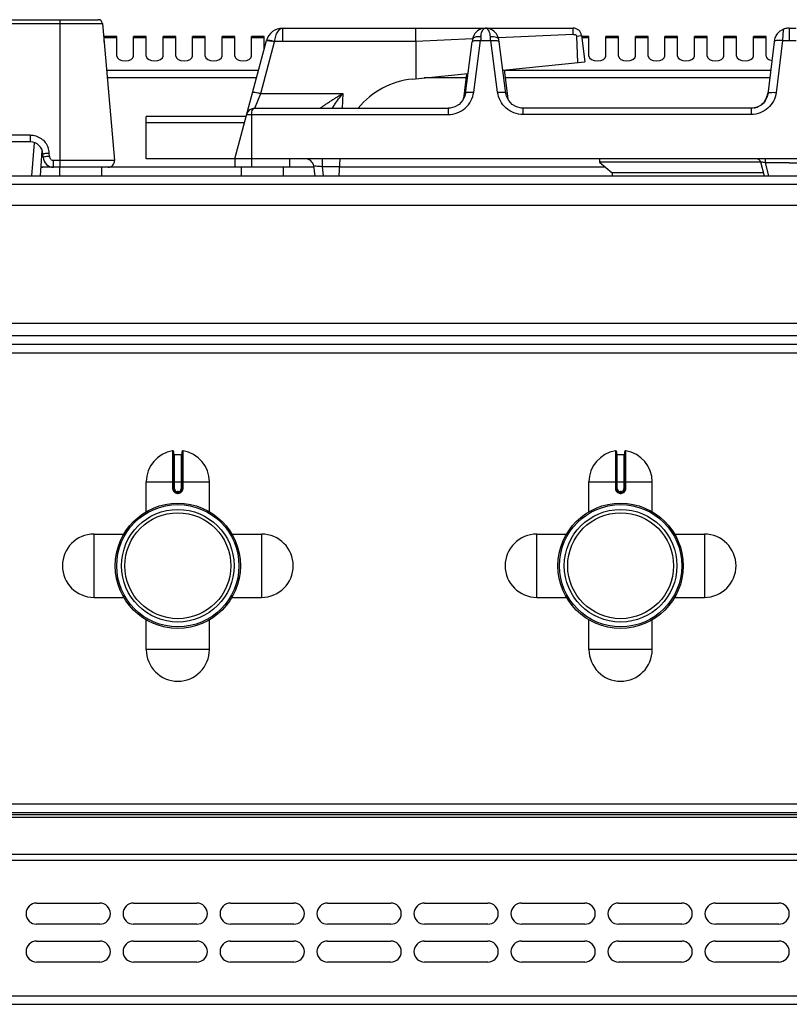
# Model space of a CAD drawing. Units: millimetres. Extents: x 428 to 2558, y -3 to 1916.
# Drawn here: x 1101 to 1283, y 1683 to 1916 of the extents above; entities that cross this region are included whole.
import ezdxf

# ---------------------------------------------------------------- set-up
doc = ezdxf.new("R2010")
doc.units = ezdxf.units.MM
doc.header["$LTSCALE"] = 165
doc.layers.get('0').update_dxf_attribs({"linetype": 'CONTINUOUS'})
doc.layers.add('AXES', color=7, linetype='CONTINUOUS')

msp = doc.modelspace()

# ---------------------------------------------------------------- linework, layer by layer
at = {"color": 9, "linetype": 'CONTINUOUS'}
for p, q in [((736.13, 1915.56), (1120.37, 1915.56)), ((1110.35, 1881.48), (1110.35, 1916.48)), ((1163.12, 1911.31), (1163.12, 1914.48)), ((1232, 1912.96), (1214.26, 1912.17)), ((1233.85, 1912.7), (1233.98, 1912.72)), ((1281.81, 1914.18), (1281.64, 1911.51)), ((1157.91, 1898.99), (1161.19, 1911.24)), ((1161.19, 1911.24), (1161.21, 1911.31)), ((1194.67, 1911.31), (1161.21, 1911.31)), ((1208.15, 1911.9), (1194.67, 1911.31)), ((1208.41, 1899.26), (1210.06, 1911.51)), ((1210.06, 1911.51), (1212.44, 1911.51)), ((1214.09, 1899.26), (1212.44, 1911.51)), ((1281.64, 1911.51), (1280.12, 1899.13)), ((1281.64, 1911.51), (1284.85, 1911.51)), ((1157.35, 1904.39), (1121.34, 1904.39)), ((1278.82, 1904.39), (1215.68, 1904.39)), ((1156.89, 1902.66), (1121.49, 1902.66)), ((1206.6, 1902.66), (1196.65, 1902.66)), ((1278.6, 1902.66), (1215.89, 1902.66)), ((1156.5, 1895.48), (1157.91, 1898.99)), ((1157.91, 1898.99), (1177.38, 1898.99)), ((1177.38, 1898.99), (1177.24, 1895.48)), ((1206.02, 1897.82), (1206.06, 1898.11)), ((1206.04, 1897.91), (1206.06, 1898.11)), ((1206.06, 1898.11), (1206.16, 1898.11)), ((1216.33, 1898.11), (1216.44, 1898.11)), ((1216.44, 1898.11), (1216.47, 1897.82)), ((1216.46, 1897.91), (1216.44, 1898.11)), ((1154.57, 1893.99), (1202.39, 1893.99)), ((1155.75, 1893.99), (1155.75, 1881.48)), ((1202.39, 1895.48), (1202.39, 1893.99)), ((1220.11, 1893.99), (1220.11, 1895.48)), ((1274.26, 1893.99), (1220.11, 1893.99)), ((1274.26, 1893.99), (1274.26, 1895.48)), ((1154.03, 1891.99), (1130.75, 1891.99)), ((1103.25, 1889.11), (753.24, 1889.11)), ((1103.25, 1889.11), (1103.25, 1887.48)), ((1103.66, 1879.48), (1104.24, 1887.3)), ((1107.79, 1884.06), (1107.75, 1884.84)), ((1106.25, 1884.11), (1106, 1884.11)), ((1108.79, 1881.48), (1108.79, 1883.11)), ((1123.21, 1883.11), (1108.79, 1883.11)), ((1172.48, 1883.48), (1172.48, 1881.58)), ((1277.5, 1883.48), (1277.5, 1882.56)), ((1283.25, 1882.56), (1277.5, 1882.56)), ((1277.5, 1882.56), (1278.33, 1879.48)), ((1106.22, 1881.48), (1105.81, 1881.48)), ((1151.75, 1881.48), (1121.71, 1881.48)), ((1170.49, 1881.48), (1164.75, 1881.48)), ((1172.48, 1881.58), (1172.74, 1879.48)), ((1176.65, 1881.58), (1172.48, 1881.58)), ((1239.69, 1881.48), (1176.65, 1881.48)), ((428.25, 1877.48), (1428.25, 1877.48)), ((1351.74, 1841.48), (504.75, 1841.48)), ((472.85, 1837.48), (1383.65, 1837.48)), ((1137.01, 1814.25), (1137.02, 1805.25)), ((1137.45, 1805.25), (1137.45, 1813.35)), ((1139.05, 1813.35), (1139.05, 1805.25)), ((1139.48, 1805.25), (1139.48, 1814.25)), ((1242.01, 1814.25), (1242.02, 1805.25)), ((1242.45, 1805.25), (1242.45, 1813.35)), ((1244.05, 1813.35), (1244.05, 1805.25)), ((1244.48, 1805.25), (1244.48, 1814.25)), ((1130.75, 1806.85), (1145.75, 1806.85)), ((1137.45, 1805.25), (1137.02, 1805.25)), ((1139.05, 1805.25), (1139.48, 1805.25)), ((1235.75, 1806.85), (1250.75, 1806.85)), ((1242.45, 1805.25), (1242.02, 1805.25)), ((1244.05, 1805.25), (1244.48, 1805.25)), ((1138.15, 1804.55), (1138.15, 1804.35)), ((1138.35, 1804.55), (1138.15, 1804.55)), ((1138.15, 1804.15), (1138.35, 1804.15)), ((1138.35, 1804.55), (1138.35, 1804.35)), ((1243.15, 1804.55), (1243.15, 1804.35)), ((1243.35, 1804.55), (1243.15, 1804.55)), ((1243.15, 1804.15), (1243.35, 1804.15)), ((1243.35, 1804.55), (1243.35, 1804.35)), ((429.25, 1730.48), (1427.25, 1730.48)), ((431.25, 1727.39), (1425.25, 1727.39)), ((431.25, 1718.56), (1425.25, 1718.56)), ((429.25, 1717.15), (1427.25, 1717.15)), ((429.25, 1684.98), (1427.25, 1684.98))]:
    msp.add_line(p, q, dxfattribs=at)
at = {"color": 7, "linetype": 'CONTINUOUS'}
for p, q in [((737.13, 1916.48), (1119.37, 1916.48)), ((1120.37, 1915.56), (1123.21, 1883.11)), ((1163.12, 1914.48), (1211.2, 1914.48)), ((1194.66, 1911.31), (1194.66, 1914.48)), ((1211.29, 1914.48), (1232, 1914.48)), ((1232.84, 1912.58), (1233.85, 1912.7)), ((1233.11, 1906.31), (1232.84, 1912.58)), ((1233.98, 1912.72), (1234.75, 1906.48)), ((1283.15, 1914.48), (1283.25, 1914.48)), ((1283.25, 1914.48), (1283.18, 1914.48)), ((1151.75, 1883.48), (1159.26, 1911.51)), ((1194.67, 1911.31), (1194.7, 1902.47)), ((1206.43, 1899.01), (1208.08, 1911.26)), ((1216.07, 1899.01), (1214.42, 1911.26)), ((1279.73, 1911.87), (1278.14, 1898.85)), ((1215.33, 1904.53), (1234.75, 1906.48)), ((1193.86, 1902.38), (1207.06, 1903.7)), ((1206.73, 1903.67), (1206, 1897.71)), ((1215.66, 1904.57), (1216.5, 1897.71)), ((1206.04, 1897.91), (1206, 1897.71)), ((1206.04, 1897.91), (1206.04, 1897.91)), ((1216.46, 1897.91), (1216.46, 1897.91)), ((1216.5, 1897.71), (1216.46, 1897.91)), ((1156.5, 1895.48), (1202.39, 1895.48)), ((1202.83, 1895.5), (1202.39, 1895.48)), ((1202.39, 1895.48), (1202.39, 1895.48)), ((1220.11, 1895.48), (1219.71, 1895.5)), ((1274.26, 1895.48), (1220.11, 1895.48)), ((1130.75, 1883.48), (1130.75, 1893.48)), ((1154.43, 1893.48), (1130.75, 1893.48)), ((1103.25, 1887.48), (753.24, 1887.48)), ((1105.66, 1879.48), (1106.09, 1885.38)), ((1106.29, 1883.85), (1106.25, 1884.63)), ((1401.75, 1883.48), (1130.75, 1883.48)), ((1151.75, 1883.48), (1151.75, 1881.48)), ((1164.75, 1883.48), (1164.75, 1881.48)), ((1176.54, 1879.48), (1176.75, 1883.48)), ((1276.45, 1882.68), (1238.25, 1882.68)), ((1238.25, 1882.68), (1241.25, 1880.18)), ((1276.45, 1882.74), (1277.32, 1879.48)), ((1116.04, 1881.48), (1106.22, 1881.48)), ((1121.71, 1881.48), (1120.19, 1881.48)), ((1164.75, 1881.48), (1151.75, 1881.48)), ((1170.46, 1881.72), (1170.74, 1879.48)), ((1241.25, 1880.18), (1241.22, 1879.48)), ((1277.13, 1880.18), (1241.25, 1880.18)), ((430.25, 1879.48), (1426.25, 1879.48)), ((507.75, 1872.48), (1348.75, 1872.48)), ((507.75, 1844.48), (1348.75, 1844.48)), ((1383.48, 1839.48), (473.02, 1839.48)), ((1137.25, 1814.05), (1137.25, 1805.25)), ((1137.45, 1813.35), (1139.05, 1813.35)), ((1139.25, 1805.25), (1139.25, 1814.05)), ((1242.25, 1814.05), (1242.25, 1805.25)), ((1242.45, 1813.35), (1244.05, 1813.35)), ((1244.25, 1805.25), (1244.25, 1814.05)), ((1138.15, 1804.35), (1138.35, 1804.35)), ((1243.15, 1804.35), (1243.35, 1804.35)), ((431.25, 1728.48), (1425.25, 1728.48)), ((431.25, 1727.98), (1425.25, 1727.98)), ((1104.75, 1706.98), (1119.75, 1706.98)), ((1127.75, 1706.98), (1142.75, 1706.98)), ((1150.75, 1706.98), (1165.75, 1706.98)), ((1173.75, 1706.98), (1188.75, 1706.98)), ((1196.75, 1706.98), (1211.75, 1706.98)), ((1219.75, 1706.98), (1234.75, 1706.98)), ((1242.75, 1706.98), (1257.75, 1706.98)), ((1265.75, 1706.98), (1280.75, 1706.98)), ((1119.75, 1701.98), (1104.75, 1701.98)), ((1142.75, 1701.98), (1127.75, 1701.98)), ((1165.75, 1701.98), (1150.75, 1701.98)), ((1188.75, 1701.98), (1173.75, 1701.98)), ((1211.75, 1701.98), (1196.75, 1701.98)), ((1234.75, 1701.98), (1219.75, 1701.98)), ((1257.75, 1701.98), (1242.75, 1701.98)), ((1280.75, 1701.98), (1265.75, 1701.98)), ((1104.75, 1697.98), (1119.75, 1697.98)), ((1127.75, 1697.98), (1142.75, 1697.98)), ((1150.75, 1697.98), (1165.75, 1697.98)), ((1173.75, 1697.98), (1188.75, 1697.98)), ((1196.75, 1697.98), (1211.75, 1697.98)), ((1219.75, 1697.98), (1234.75, 1697.98)), ((1242.75, 1697.98), (1257.75, 1697.98)), ((1265.75, 1697.98), (1280.75, 1697.98)), ((1119.75, 1692.98), (1104.75, 1692.98)), ((1142.75, 1692.98), (1127.75, 1692.98)), ((1165.75, 1692.98), (1150.75, 1692.98)), ((1188.75, 1692.98), (1173.75, 1692.98)), ((1211.75, 1692.98), (1196.75, 1692.98)), ((1234.75, 1692.98), (1219.75, 1692.98)), ((1257.75, 1692.98), (1242.75, 1692.98)), ((1280.75, 1692.98), (1265.75, 1692.98)), ((431.25, 1682.98), (1425.25, 1682.98))]:
    msp.add_line(p, q, dxfattribs=at)
for points in [[(1210.67, 1914.42), (1210.62, 1914.41), (1210.31, 1914.33), (1209.99, 1914.21), (1209.67, 1914.04), (1209.34, 1913.82), (1209.02, 1913.53), (1208.71, 1913.17), (1208.44, 1912.71), (1208.23, 1912.16), (1208.15, 1911.78)], [(1214.35, 1911.78), (1214.27, 1912.14), (1214.08, 1912.66), (1213.83, 1913.1), (1213.53, 1913.47), (1213.22, 1913.77), (1212.89, 1914), (1212.56, 1914.18), (1212.24, 1914.31), (1211.93, 1914.4), (1211.88, 1914.41)], [(1208.15, 1911.78), (1208.14, 1911.73), (1208.08, 1911.26)], [(1214.42, 1911.26), (1214.35, 1911.73), (1214.35, 1911.78)], [(1206.43, 1899.01), (1206.29, 1898.38), (1205.77, 1897.29), (1204.96, 1896.4), (1203.94, 1895.79), (1202.83, 1895.5)], [(1219.71, 1895.5), (1218.55, 1895.79), (1217.54, 1896.4), (1216.73, 1897.29), (1216.21, 1898.38), (1216.07, 1899.01)]]:
    msp.add_lwpolyline(points, dxfattribs=at)
for centre, radius in [((1138.25, 1786.98), 14.5), ((1138.25, 1786.98), 13.35), ((1243.25, 1786.98), 14.5), ((1243.25, 1786.98), 13.35)]:
    msp.add_circle(centre, radius, dxfattribs=at)
for centre, radius, start, end in [((1119.37, 1915.48), 1, 5, 90), ((1163.12, 1910.48), 4, 89.8959, 165), ((1232, 1912.48), 2, 7, 90), ((1283.32, 1910.77), 3.75, 145.0434, 162.8464), ((1283.29, 1910.7), 3.78, 110.2383, 113.1293), ((1283.26, 1910.78), 3.7, 108.7696, 110.2307), ((1283.24, 1910.43), 4.05, 90.9937, 91.7338), ((1195.75, 1883.48), 19, 95.7179, 140.6726), ((1273.77, 1899.65), 4.43, 338.1099, 343.5911), ((1273.64, 1899.69), 4.56, 343.618, 353.0191), ((1274.24, 1899.31), 3.84, 295.7468, 306.1635), ((1273.98, 1899.55), 4.2, 324.6454, 331.8698), ((1273.87, 1899.61), 4.32, 331.8715, 338.1093), ((1156.5, 1893.48), 2, 90, 165), ((1274.27, 1899.23), 3.76, 281.0128, 283.0814), ((1274.27, 1899.25), 3.77, 283.0914, 290.2345), ((1274.26, 1899.28), 3.81, 290.2347, 294.3606), ((1274.25, 1899.29), 3.81, 294.3588, 295.7138), ((1103.25, 1884.48), 3, 3, 90), ((1108.79, 1883.98), 2.5, 183, 270), ((1121.71, 1882.98), 1.5, 270, 5), ((1168.48, 1881.48), 2, 7, 90), ((1275.48, 1882.48), 1, 15, 90), ((1106.22, 1883.98), 2.5, 260.5633, 270), ((1137.05, 1814.05), 0.2, 0, 99.4614), ((1137.45, 1813.55), 0.2, 180, 270), ((1139.05, 1813.55), 0.2, 270, 360), ((1139.45, 1814.05), 0.2, 80.5386, 180), ((1242.05, 1814.05), 0.2, 0, 99.4614), ((1242.45, 1813.55), 0.2, 180, 270), ((1244.05, 1813.55), 0.2, 270, 360), ((1244.45, 1814.05), 0.2, 80.5386, 180), ((1138.15, 1805.25), 0.9, 179.9985, 270.0056), ((1138.35, 1805.25), 0.9, 269.9943, 0.0011), ((1243.15, 1805.25), 0.9, 179.9985, 270.0056), ((1243.35, 1805.25), 0.9, 269.9943, 0.0011), ((1104.75, 1704.48), 2.5, 90, 270), ((1119.75, 1704.48), 2.5, 270, 90), ((1127.75, 1704.48), 2.5, 90, 270), ((1142.75, 1704.48), 2.5, 270, 90), ((1150.75, 1704.48), 2.5, 90, 270), ((1165.75, 1704.48), 2.5, 270, 90), ((1173.75, 1704.48), 2.5, 90, 270), ((1188.75, 1704.48), 2.5, 270, 90), ((1196.75, 1704.48), 2.5, 90, 270), ((1211.75, 1704.48), 2.5, 270, 90), ((1219.75, 1704.48), 2.5, 90, 270), ((1234.75, 1704.48), 2.5, 270, 90), ((1242.75, 1704.48), 2.5, 90, 270), ((1257.75, 1704.48), 2.5, 270, 90), ((1265.75, 1704.48), 2.5, 90, 270), ((1280.75, 1704.48), 2.5, 270, 90), ((1104.75, 1695.48), 2.5, 90, 270), ((1119.75, 1695.48), 2.5, 270, 90), ((1127.75, 1695.48), 2.5, 90, 270), ((1142.75, 1695.48), 2.5, 270, 90), ((1150.75, 1695.48), 2.5, 90, 270), ((1165.75, 1695.48), 2.5, 270, 90), ((1173.75, 1695.48), 2.5, 90, 270), ((1188.75, 1695.48), 2.5, 270, 90), ((1196.75, 1695.48), 2.5, 90, 270), ((1211.75, 1695.48), 2.5, 270, 90), ((1219.75, 1695.48), 2.5, 90, 270), ((1234.75, 1695.48), 2.5, 270, 90), ((1242.75, 1695.48), 2.5, 90, 270), ((1257.75, 1695.48), 2.5, 270, 90), ((1265.75, 1695.48), 2.5, 90, 270), ((1280.75, 1695.48), 2.5, 270, 90)]:
    msp.add_arc(centre, radius, start, end, dxfattribs=at)
at = {"color": 9, "linetype": 'CONTINUOUS'}
for centre, radius, start, end in [((1367.72, 1900.86), 158.02, 175.7734, 176.1331), ((1054.77, 1900.86), 158.02, 3.8669, 4.2266), ((1157.23, 1896.29), 15.47, 75.1547, 77.9186), ((1203.21, 1898.26), 2.86, 347.604, 350.4704), ((1203.19, 1898.26), 2.88, 350.4706, 352.9264), ((1203.15, 1898.27), 2.92, 352.9321, 356.892), ((1219.34, 1898.27), 2.91, 183.1017, 187.1034), ((1219.31, 1898.27), 2.88, 187.1088, 189.155), ((1103.22, 1884.6), 4.53, 3.0632, 20.3878), ((1106.22, 1883.2), 1.72, 256.2677, 269.9402), ((1138.15, 1805.25), 0.7, 180, 270), ((1138.35, 1805.25), 0.7, 270, 360), ((1243.15, 1805.25), 0.7, 180, 270), ((1243.35, 1805.25), 0.7, 270, 360)]:
    msp.add_arc(centre, radius, start, end, dxfattribs=at)
for points, knots in [([(1161.21, 1911.31), (1161.27, 1911.74), (1161.45, 1912.55), (1161.9, 1913.72), (1162.63, 1914.47), (1163.11, 1914.48)], [0, 0, 0, 0, 0.339311, 0.625594, 1, 1, 1, 1]), ([(1208.15, 1911.78), (1208.17, 1911.91), (1208.41, 1912.28), (1209.16, 1912.53), (1209.78, 1912.54), (1210.13, 1912.5)], [0, 0, 0, 0, 0.174062, 0.531442, 1, 1, 1, 1]), ([(1210.13, 1912.5), (1210.14, 1912.58), (1210.16, 1912.86), (1210.22, 1913.14), (1210.28, 1913.34)], [0, 0, 0, 0, 0.267573, 1, 1, 1, 1]), ([(1210.28, 1913.34), (1210.33, 1913.51), (1210.49, 1913.97), (1210.91, 1914.48), (1211.25, 1914.48)], [0, 0, 0, 0, 0.343425, 1, 1, 1, 1]), ([(1212.19, 1913.44), (1212.13, 1913.59), (1211.97, 1914.02), (1211.57, 1914.48), (1211.25, 1914.48)], [0, 0, 0, 0, 0.33947, 1, 1, 1, 1]), ([(1212.37, 1912.5), (1212.36, 1912.59), (1212.33, 1912.9), (1212.26, 1913.22), (1212.19, 1913.44)], [0, 0, 0, 0, 0.270554, 1, 1, 1, 1]), ([(1212.37, 1912.5), (1212.61, 1912.53), (1213.28, 1912.56), (1214.27, 1912.26), (1214.35, 1911.78)], [0, 0, 0, 0, 0.333243, 1, 1, 1, 1]), ([(1159.26, 1911.51), (1159.27, 1911.55), (1159.42, 1911.57), (1159.64, 1911.55), (1160.03, 1911.5), (1160.31, 1911.45), (1160.47, 1911.41)], [0, 0, 0, 0, 0.086768, 0.289763, 0.601923, 1, 1, 1, 1]), ([(1159.3, 1911.65), (1159.31, 1911.68), (1159.39, 1911.69), (1159.44, 1911.69), (1159.46, 1911.69)], [0, 0, 0, 0, 0.613224, 1, 1, 1, 1]), ([(1159.46, 1911.69), (1159.7, 1911.69), (1160.29, 1911.56), (1160.87, 1911.41), (1161.21, 1911.31)], [0, 0, 0, 0, 0.39853, 1, 1, 1, 1]), ([(1208.24, 1911.43), (1208.3, 1911.46), (1208.64, 1911.56), (1209, 1911.57), (1209.3, 1911.57)], [0, 0, 0, 0, 0.181631, 1, 1, 1, 1]), ([(1213.2, 1911.57), (1213.32, 1911.57), (1213.68, 1911.56), (1214.06, 1911.53), (1214.28, 1911.42)], [0, 0, 0, 0, 0.316709, 1, 1, 1, 1]), ([(1280.9, 1911.56), (1280.6, 1911.56), (1280.22, 1911.56), (1279.67, 1911.38), (1279.66, 1911.24)], [0, 0, 0, 0, 0.674265, 1, 1, 1, 1]), ([(1155.98, 1899.26), (1155.99, 1899.32), (1156.27, 1899.31), (1156.61, 1899.28), (1157.23, 1899.16), (1157.67, 1899.05), (1157.91, 1898.99)], [0, 0, 0, 0, 0.086726, 0.30196, 0.621431, 1, 1, 1, 1]), ([(1171.99, 1895.48), (1171.98, 1895.49), (1172.1, 1895.53), (1172.16, 1895.62), (1172.38, 1895.77), (1172.73, 1896.03), (1173.29, 1896.4), (1174.01, 1896.89), (1174.81, 1897.4), (1175.94, 1898.11), (1176.8, 1898.64), (1177.38, 1898.99)], [0, 0, 0, 0, 0.008012, 0.032011, 0.070193, 0.119597, 0.240982, 0.38018, 0.529033, 0.683364, 1, 1, 1, 1]), ([(1174.88, 1895.47), (1175.06, 1895.76), (1175.85, 1896.96), (1176.7, 1898.12), (1177.38, 1898.99)], [0, 0, 0, 0, 0.235349, 1, 1, 1, 1]), ([(1202.39, 1893.99), (1203.83, 1893.99), (1206.77, 1895.09), (1208.22, 1897.87), (1208.41, 1899.26)], [0, 0, 0, 0, 0.504883, 1, 1, 1, 1]), ([(1206.43, 1899.01), (1206.44, 1899.09), (1206.67, 1899.24), (1207.33, 1899.34), (1207.96, 1899.32), (1208.41, 1899.26)], [0, 0, 0, 0, 0.116825, 0.333177, 1, 1, 1, 1]), ([(1214.09, 1899.26), (1214.54, 1899.32), (1215.17, 1899.34), (1215.83, 1899.24), (1216.06, 1899.09), (1216.07, 1899.01)], [0, 0, 0, 0, 0.666823, 0.883175, 1, 1, 1, 1]), ([(1220.11, 1893.99), (1218.67, 1893.99), (1215.73, 1895.09), (1214.27, 1897.87), (1214.09, 1899.26)], [0, 0, 0, 0, 0.504906, 1, 1, 1, 1]), ([(1280.12, 1899.13), (1279.95, 1897.76), (1278.53, 1895.05), (1275.66, 1893.99), (1274.26, 1893.99)], [0, 0, 0, 0, 0.494695, 1, 1, 1, 1]), ([(1280.12, 1899.13), (1279.66, 1899.18), (1279.03, 1899.19), (1278.37, 1899.09), (1278.15, 1898.93), (1278.14, 1898.85)], [0, 0, 0, 0, 0.666729, 0.883196, 1, 1, 1, 1]), ([(1155.75, 1893.99), (1155.75, 1894.2), (1155.79, 1894.73), (1156.13, 1895.48), (1156.5, 1895.48)], [0, 0, 0, 0, 0.360158, 1, 1, 1, 1]), ([(1103.25, 1889.11), (1104.15, 1889.11), (1105.99, 1888.54), (1107.16, 1887.02), (1107.47, 1886.18)], [0, 0, 0, 0, 0.50047, 1, 1, 1, 1]), ([(1106.25, 1884.63), (1106.25, 1884.68), (1106.47, 1884.7), (1106.71, 1884.77), (1107.21, 1884.81), (1107.55, 1884.83), (1107.75, 1884.84)], [0, 0, 0, 0, 0.082376, 0.299129, 0.62115, 1, 1, 1, 1]), ([(1106.4, 1883.9), (1106.37, 1883.89), (1106.34, 1883.88), (1106.29, 1883.86), (1106.29, 1883.85)], [0, 0, 0, 0, 0.697644, 1, 1, 1, 1]), ([(1107.79, 1884.06), (1107.64, 1884.05), (1107.18, 1884.01), (1106.71, 1883.98), (1106.4, 1883.9)], [0, 0, 0, 0, 0.313024, 1, 1, 1, 1]), ([(1107.79, 1884.06), (1107.8, 1883.81), (1108.03, 1883.31), (1108.54, 1883.11), (1108.79, 1883.11)], [0, 0, 0, 0, 0.500191, 1, 1, 1, 1]), ([(1277.5, 1882.56), (1277.38, 1882.6), (1277.14, 1882.64), (1276.78, 1882.72), (1276.63, 1882.73), (1276.44, 1882.76), (1276.45, 1882.74)], [0, 0, 0, 0, 0.370767, 0.698317, 0.924626, 1, 1, 1, 1]), ([(1172.48, 1881.58), (1172.23, 1881.61), (1171.75, 1881.66), (1171.19, 1881.71), (1170.83, 1881.74), (1170.63, 1881.74), (1170.54, 1881.74), (1170.46, 1881.73), (1170.46, 1881.72)], [0, 0, 0, 0, 0.380216, 0.705438, 0.830725, 0.923552, 0.980216, 1, 1, 1, 1]), ([(1137.02, 1805.25), (1137.02, 1805.11), (1137.08, 1804.81), (1137.33, 1804.45), (1137.71, 1804.21), (1138, 1804.15), (1138.15, 1804.15)], [0, 0, 0, 0, 0.250223, 0.499905, 0.749634, 1, 1, 1, 1]), ([(1138.35, 1804.15), (1138.5, 1804.15), (1138.79, 1804.21), (1139.16, 1804.45), (1139.42, 1804.81), (1139.48, 1805.11), (1139.48, 1805.25)], [0, 0, 0, 0, 0.250367, 0.500096, 0.749779, 1, 1, 1, 1]), ([(1242.02, 1805.25), (1242.02, 1805.11), (1242.08, 1804.81), (1242.33, 1804.45), (1242.71, 1804.21), (1243, 1804.15), (1243.15, 1804.15)], [0, 0, 0, 0, 0.250223, 0.499905, 0.749634, 1, 1, 1, 1]), ([(1243.35, 1804.15), (1243.5, 1804.15), (1243.79, 1804.21), (1244.16, 1804.45), (1244.42, 1804.81), (1244.48, 1805.11), (1244.48, 1805.25)], [0, 0, 0, 0, 0.250367, 0.500096, 0.749779, 1, 1, 1, 1]), ([(1138.15, 1804.35), (1138.15, 1804.35), (1138.15, 1804.34), (1138.15, 1804.34), (1138.15, 1804.32), (1138.15, 1804.28), (1138.15, 1804.22), (1138.15, 1804.18), (1138.15, 1804.15)], [0, 0, 0, 0, 0.019599, 0.076511, 0.168711, 0.293001, 0.617929, 1, 1, 1, 1]), ([(1138.35, 1804.35), (1138.35, 1804.35), (1138.35, 1804.34), (1138.35, 1804.34), (1138.35, 1804.32), (1138.35, 1804.28), (1138.35, 1804.22), (1138.35, 1804.18), (1138.35, 1804.15)], [0, 0, 0, 0, 0.019599, 0.076511, 0.16871, 0.292999, 0.617928, 1, 1, 1, 1]), ([(1243.15, 1804.35), (1243.15, 1804.35), (1243.15, 1804.34), (1243.15, 1804.34), (1243.15, 1804.32), (1243.15, 1804.28), (1243.15, 1804.22), (1243.15, 1804.18), (1243.15, 1804.15)], [0, 0, 0, 0, 0.019599, 0.076511, 0.168711, 0.293001, 0.617929, 1, 1, 1, 1]), ([(1243.35, 1804.35), (1243.35, 1804.35), (1243.35, 1804.34), (1243.35, 1804.34), (1243.35, 1804.32), (1243.35, 1804.28), (1243.35, 1804.22), (1243.35, 1804.18), (1243.35, 1804.15)], [0, 0, 0, 0, 0.019599, 0.076511, 0.16871, 0.292999, 0.617928, 1, 1, 1, 1])]:
    msp.add_open_spline(points, degree=3, knots=knots, dxfattribs=at)
at = {"color": 7, "linetype": 'CONTINUOUS'}
for points in [[(1210.67, 1914.42), (1210.85, 1914.45), (1211.02, 1914.48), (1211.2, 1914.48)], [(1211.88, 1914.41), (1211.69, 1914.45), (1211.49, 1914.48), (1211.29, 1914.48)], [(1281.04, 1913.74), (1280.74, 1913.51), (1280.46, 1913.23), (1280.24, 1912.92)], [(1283.12, 1914.47), (1282.77, 1914.46), (1282.41, 1914.4), (1282.07, 1914.28)], [(1277.4, 1897.13), (1277.16, 1896.78), (1276.85, 1896.46), (1276.51, 1896.21)]]:
    msp.add_open_spline(points, degree=3, dxfattribs=at)
for points, knots in [([(1232, 1912.96), (1231.99, 1913.15), (1232, 1913.66), (1232, 1914.16), (1232, 1914.48)], [0, 0, 0, 0, 0.383894, 1, 1, 1, 1]), ([(1232.31, 1912.84), (1232.27, 1912.89), (1232.21, 1912.99), (1232.07, 1912.96), (1232.05, 1912.93)], [0, 0, 0, 0, 0.538294, 1, 1, 1, 1]), ([(1232.84, 1912.58), (1232.8, 1912.69), (1232.69, 1912.89), (1232.38, 1912.93), (1232.31, 1912.84)], [0, 0, 0, 0, 0.513592, 1, 1, 1, 1]), ([(1281.81, 1914.18), (1281.75, 1914.15), (1281.48, 1914.03), (1281.22, 1913.88), (1281.04, 1913.74)], [0, 0, 0, 0, 0.224305, 1, 1, 1, 1]), ([(1278.14, 1898.85), (1278.03, 1897.96), (1277.09, 1896.17), (1275.19, 1895.48), (1274.26, 1895.48)], [0, 0, 0, 0, 0.489697, 1, 1, 1, 1])]:
    msp.add_open_spline(points, degree=3, knots=knots, dxfattribs=at)
at = {"color": 9, "linetype": 'CONTINUOUS'}
for points in [[(1208.08, 1911.26), (1208.09, 1911.34), (1208.17, 1911.4), (1208.24, 1911.43)], [(1209.3, 1911.57), (1209.55, 1911.56), (1209.81, 1911.54), (1210.06, 1911.51)], [(1212.44, 1911.51), (1212.69, 1911.54), (1212.95, 1911.56), (1213.2, 1911.57)], [(1214.28, 1911.42), (1214.34, 1911.39), (1214.41, 1911.33), (1214.42, 1911.26)], [(1281.64, 1911.51), (1281.39, 1911.54), (1281.15, 1911.56), (1280.9, 1911.56)]]:
    msp.add_open_spline(points, degree=3, dxfattribs=at)
at = {"layer": 'AXES', "color": 7, "linetype": 'CONTINUOUS'}
for p, q in [((1120.75, 1911.2), (1120.75, 1912.48)), ((1123.75, 1912.48), (1120.75, 1912.48)), ((1123.75, 1907.86), (1123.75, 1912.48)), ((1127.75, 1907.86), (1127.75, 1912.48)), ((1130.75, 1912.48), (1127.75, 1912.48)), ((1130.75, 1907.86), (1130.75, 1912.48)), ((1134.75, 1907.86), (1134.75, 1912.48)), ((1137.75, 1912.48), (1134.75, 1912.48)), ((1137.75, 1907.86), (1137.75, 1912.48)), ((1141.75, 1907.86), (1141.75, 1912.48)), ((1144.75, 1912.48), (1141.75, 1912.48)), ((1144.75, 1907.86), (1144.75, 1912.48)), ((1148.75, 1907.86), (1148.75, 1912.48)), ((1151.75, 1912.48), (1148.75, 1912.48)), ((1151.75, 1907.86), (1151.75, 1912.48)), ((1155.75, 1907.86), (1155.75, 1912.48)), ((1158.75, 1912.48), (1155.75, 1912.48)), ((1158.75, 1909.6), (1158.75, 1912.48)), ((1235.75, 1912.48), (1234.01, 1912.48)), ((1235.75, 1907.86), (1235.75, 1912.48)), ((1239.75, 1907.86), (1239.75, 1912.48)), ((1242.75, 1912.48), (1239.75, 1912.48)), ((1242.75, 1907.86), (1242.75, 1912.48)), ((1246.75, 1907.86), (1246.75, 1912.48)), ((1249.75, 1912.48), (1246.75, 1912.48)), ((1249.75, 1907.86), (1249.75, 1912.48)), ((1253.75, 1907.86), (1253.75, 1912.48)), ((1256.75, 1912.48), (1253.75, 1912.48)), ((1256.75, 1907.86), (1256.75, 1912.48)), ((1260.75, 1907.86), (1260.75, 1912.48)), ((1263.75, 1912.48), (1260.75, 1912.48)), ((1263.75, 1907.86), (1263.75, 1912.48)), ((1267.75, 1907.86), (1267.75, 1912.48)), ((1270.75, 1912.48), (1267.75, 1912.48)), ((1270.75, 1907.86), (1270.75, 1912.48)), ((1274.75, 1907.86), (1274.75, 1912.48)), ((1277.75, 1912.48), (1274.75, 1912.48)), ((1277.75, 1907.86), (1277.75, 1912.48)), ((1283.25, 1914.48), (1284.85, 1914.48)), ((1238.25, 1883.48), (1238.25, 1882.68)), ((1110.25, 1879.48), (1110.25, 1881.48)), ((1120.18, 1881.48), (1116.04, 1881.48)), ((1120.25, 1879.48), (1120.25, 1881.48)), ((1153.25, 1881.48), (1153.25, 1879.48)), ((1163.25, 1881.48), (1163.25, 1879.48)), ((1130.75, 1799.79), (1130.75, 1806.85)), ((1145.75, 1799.79), (1145.75, 1806.85)), ((1235.75, 1799.79), (1235.75, 1806.85)), ((1250.75, 1799.79), (1250.75, 1806.85)), ((1118.37, 1794.48), (1125.43, 1794.48)), ((1151.07, 1794.48), (1158.12, 1794.48)), ((1223.37, 1794.48), (1230.43, 1794.48)), ((1256.07, 1794.48), (1263.12, 1794.48)), ((1118.37, 1779.48), (1125.43, 1779.48)), ((1151.07, 1779.48), (1158.12, 1779.48)), ((1223.37, 1779.48), (1230.43, 1779.48)), ((1256.07, 1779.48), (1263.12, 1779.48)), ((1130.75, 1767.1), (1130.75, 1774.16)), ((1145.75, 1767.1), (1145.75, 1774.16)), ((1235.75, 1767.1), (1235.75, 1774.16)), ((1250.75, 1767.1), (1250.75, 1774.16))]:
    msp.add_line(p, q, dxfattribs=at)
at = {"layer": 'AXES', "color": 9, "linetype": 'CONTINUOUS'}
for p, q in [((1283.26, 1914.48), (1283.25, 1914.1)), ((1283.25, 1914.1), (1283.25, 1911.51)), ((1123.75, 1912.21), (1120.75, 1912.21)), ((1130.75, 1912.21), (1127.75, 1912.21)), ((1137.75, 1912.21), (1134.75, 1912.21)), ((1144.75, 1912.21), (1141.75, 1912.21)), ((1151.75, 1912.21), (1148.75, 1912.21)), ((1158.75, 1912.21), (1155.75, 1912.21)), ((1235.75, 1912.21), (1234.04, 1912.21)), ((1242.75, 1912.21), (1239.75, 1912.21)), ((1249.75, 1912.21), (1246.75, 1912.21)), ((1256.75, 1912.21), (1253.75, 1912.21)), ((1263.75, 1912.21), (1260.75, 1912.21)), ((1270.75, 1912.21), (1267.75, 1912.21)), ((1277.75, 1912.21), (1274.75, 1912.21)), ((1283.25, 1882.56), (1288.99, 1882.56)), ((1118.37, 1779.48), (1118.37, 1794.48)), ((1158.12, 1794.48), (1158.12, 1779.48)), ((1223.37, 1779.48), (1223.37, 1794.48)), ((1263.12, 1794.48), (1263.12, 1779.48)), ((1145.75, 1767.1), (1130.75, 1767.1)), ((1250.75, 1767.1), (1235.75, 1767.1))]:
    msp.add_line(p, q, dxfattribs=at)
at = {"layer": 'AXES', "color": 7, "linetype": 'CONTINUOUS'}
for centre, radius in [((1138.25, 1786.98), 14.85), ((1243.25, 1786.98), 14.85), ((1138.25, 1786.98), 12.55), ((1243.25, 1786.98), 12.55)]:
    msp.add_circle(centre, radius, dxfattribs=at)
for centre, start, end in [((1138.25, 1806.85), 99.4614, 180), ((1138.25, 1806.85), 0, 80.5386), ((1243.25, 1806.85), 99.4614, 180), ((1243.25, 1806.85), 0, 80.5386), ((1118.37, 1786.98), 90, 270), ((1158.12, 1786.98), 270, 90), ((1223.37, 1786.98), 90, 270), ((1263.12, 1786.98), 270, 90), ((1138.25, 1767.1), 180, 360), ((1243.25, 1767.1), 180, 360)]:
    msp.add_arc(centre, 7.5, start, end, dxfattribs=at)
for centre, start_param, end_param in [((1125.75, 1907.86), 3.141593, 6.283185), ((1132.75, 1907.86), 3.141593, 6.283185), ((1139.75, 1907.86), 3.141593, 6.283185), ((1146.75, 1907.86), 3.141593, 6.283185), ((1153.75, 1907.86), 3.141593, 6.283185), ((1237.75, 1907.86), 3.141593, 6.283185), ((1244.75, 1907.86), 3.141593, 6.283185), ((1251.75, 1907.86), 3.141593, 6.283185), ((1258.75, 1907.86), 3.141593, 6.283185), ((1265.75, 1907.86), 3.141593, 6.283185), ((1272.75, 1907.86), 3.141593, 6.283185), ((1279.75, 1907.86), -3.141593, -1.899386)]:
    msp.add_ellipse(centre, major_axis=(2, 0), ratio=0.57735, start_param=start_param, end_param=end_param, dxfattribs=at)

doc.saveas('drawing.dxf')
